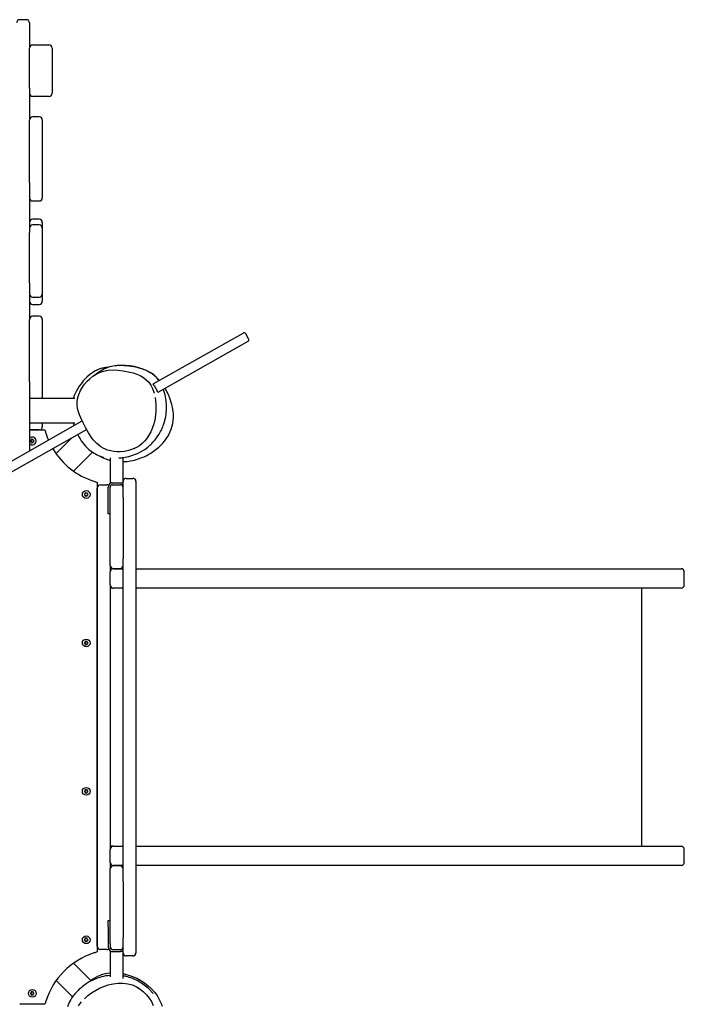
# Model space of a CAD drawing. Units: millimetres. Extents: x 5905 to 15426, y 4957 to 11814.
# Drawn here: x 11186 to 12216, y 8788 to 10314 of the extents above; entities that cross this region are included whole.
import ezdxf

# ---------------------------------------------------------------- set-up
doc = ezdxf.new("R2010")
doc.units = ezdxf.units.MM
doc.layers.add('Default', color=7, linetype='Continuous')

# ---------------------------------------------------------------- blocks, each defined once
blk = doc.blocks.new('SE5')
at = {"color": 7, "linetype": 'Continuous'}
for p, q in [((11196.3, 10314), (11186.3, 10314)), ((11201.3, 10309), (11201.3, 10298.8)), ((11201.3, 10298.8), (11201.3, 10270.1)), ((11201.3, 10250.1), (11201.3, 10270.1)), ((11206.3, 10275.1), (11231.3, 10275.1)), ((11236.3, 10270.1), (11236.3, 10250.1)), ((11201.3, 10220.1), (11201.3, 10250.1)), ((11236.3, 10250.1), (11236.3, 10220.1)), ((11201.3, 10208), (11201.3, 10220.1)), ((11201.3, 10208), (11201.3, 10158.3)), ((11236.3, 10220.1), (11236.3, 10200.1)), ((11231.3, 10195.1), (11206.3, 10195.1)), ((11216.3, 10163.6), (11206.3, 10163.6)), ((11201.3, 10157.3), (11201.3, 10158.3)), ((11201.3, 10137.1), (11201.3, 10157.3)), ((11221.3, 10158.6), (11221.3, 10157.3)), ((11221.3, 10157.3), (11221.3, 10137.1)), ((11201.3, 10110.9), (11201.3, 10137.1)), ((11221.3, 10137.1), (11221.3, 10110.9)), ((11201.3, 10076.5), (11201.3, 10110.9)), ((11221.3, 10110.9), (11221.3, 10076.5)), ((11201.3, 10061.6), (11201.3, 10076.5)), ((11221.3, 10076.5), (11221.3, 10057.8)), ((11201.3, 10061.6), (11201.3, 9984.5)), ((11221.3, 10057.8), (11221.3, 10038.1)), ((11206.3, 10033.1), (11216.3, 10033.1)), ((11216.3, 10004.7), (11206.3, 10004.7)), ((11216.3, 9996), (11206.3, 9996)), ((11221.3, 9999.7), (11221.3, 9999.6)), ((11221.3, 9999.6), (11221.3, 9991)), ((11201.3, 9981.8), (11201.3, 9984.5)), ((11201.3, 9925.3), (11201.3, 9981.8)), ((11221.3, 9991), (11221.3, 9981.8)), ((11221.3, 9981.8), (11221.3, 9925.3)), ((11201.3, 9912.4), (11201.3, 9925.3)), ((11221.3, 9925.3), (11221.3, 9912.4)), ((11201.3, 9906), (11201.3, 9912.4)), ((11201.3, 9906), (11201.3, 9849.1)), ((11221.3, 9912.4), (11221.3, 9889)), ((11221.3, 9889), (11221.3, 9884.2)), ((11206.3, 9884), (11216.3, 9884)), ((11206.3, 9872.9), (11216.3, 9872.9)), ((11221.3, 9884.2), (11221.3, 9877.9)), ((11201.3, 9848.1), (11201.3, 9849.1)), ((11201.3, 9827.9), (11201.3, 9848.1)), ((11216.3, 9854.4), (11206.3, 9854.4)), ((11221.3, 9849.4), (11221.3, 9848.1)), ((11221.3, 9848.1), (11221.3, 9827.9)), ((11201.3, 9801.7), (11201.3, 9827.9)), ((11221.3, 9827.9), (11221.3, 9801.7)), ((11393, 9749.6), (11532.2, 9828.5)), ((11536.3, 9827.4), (11536.3, 9827.4)), ((11540.8, 9819.6), (11536.3, 9827.4)), ((11539.6, 9815.5), (11400.4, 9736.5)), ((11201.3, 9767.3), (11201.3, 9801.7)), ((11221.3, 9801.7), (11221.3, 9767.3)), ((11201.3, 9753.1), (11201.3, 9767.3)), ((11221.3, 9767.3), (11221.3, 9748.6)), ((11297.9, 9766.5), (11294.2, 9763.8)), ((11301.2, 9768.6), (11297.9, 9766.5)), ((11299.6, 9761.6), (11304.6, 9764.8)), ((11303.2, 9769.7), (11301.2, 9768.6)), ((11305, 9770.6), (11303.2, 9769.7)), ((11304, 9764.6), (11303.4, 9764.2)), ((11304.7, 9765.1), (11304, 9764.6)), ((11304.6, 9764.8), (11310.1, 9767.5)), ((11305.3, 9765.5), (11304.7, 9765.1)), ((11306.6, 9771.3), (11305, 9770.6)), ((11305.9, 9765.9), (11305.3, 9765.5)), ((11306.4, 9766.3), (11305.9, 9765.9)), ((11306.9, 9766.6), (11306.4, 9766.3)), ((11307.9, 9771.9), (11306.6, 9771.3)), ((11307.4, 9767), (11306.9, 9766.6)), ((11307.9, 9767.3), (11307.4, 9767)), ((11309.2, 9772.4), (11307.9, 9771.9)), ((11308.4, 9767.6), (11307.9, 9767.3)), ((11308.9, 9768), (11308.4, 9767.6)), ((11309.4, 9768.3), (11308.9, 9768)), ((11310.5, 9772.8), (11309.2, 9772.4)), ((11309.9, 9768.6), (11309.4, 9768.3)), ((11310.4, 9768.9), (11309.9, 9768.6)), ((11310.1, 9767.5), (11315.9, 9769.5)), ((11310.9, 9769.2), (11310.4, 9768.9)), ((11312.1, 9773.3), (11310.5, 9772.8)), ((11311.3, 9769.5), (11310.9, 9769.2)), ((11311.7, 9769.8), (11311.3, 9769.5)), ((11312.2, 9770), (11311.7, 9769.8)), ((11313.8, 9773.8), (11312.1, 9773.3)), ((11312.6, 9770.2), (11312.2, 9770)), ((11313, 9770.5), (11312.6, 9770.2)), ((11313.4, 9770.7), (11313, 9770.5)), ((11313.8, 9771), (11313.4, 9770.7)), ((11315.6, 9774.3), (11313.8, 9773.8)), ((11314.4, 9771.3), (11313.8, 9771)), ((11315.3, 9771.8), (11314.4, 9771.3)), ((11316.5, 9772.4), (11315.3, 9771.8)), ((11317.3, 9774.6), (11315.6, 9774.3)), ((11315.9, 9769.5), (11323.4, 9770.9)), ((11317.8, 9773), (11316.5, 9772.4)), ((11319.2, 9775), (11317.3, 9774.6)), ((11319.1, 9773.6), (11317.8, 9773)), ((11320.5, 9774.2), (11319.1, 9773.6)), ((11321.5, 9775.3), (11319.2, 9775)), ((11321.4, 9774.5), (11320.5, 9774.2)), ((11322.9, 9775.1), (11321.4, 9774.5)), ((11323.6, 9775.6), (11321.5, 9775.3)), ((11325.3, 9775.9), (11322.9, 9775.1)), ((11323.4, 9770.9), (11331, 9771.3)), ((11324.7, 9775.7), (11323.6, 9775.6)), ((11328.3, 9776.7), (11325.3, 9775.9)), ((11331.2, 9777.3), (11328.3, 9776.7)), ((11331, 9771.3), (11338.7, 9770.9)), ((11333.9, 9777.7), (11331.2, 9777.3)), ((11337, 9778), (11333.9, 9777.7)), ((11334.4, 9777.8), (11336.6, 9778.1)), ((11336.6, 9778.1), (11343.2, 9778.6)), ((11339.9, 9778.1), (11337, 9778)), ((11338.7, 9770.9), (11346.4, 9770)), ((11342.5, 9778.2), (11339.9, 9778.1)), ((11344.8, 9778.1), (11342.5, 9778.2)), ((11343.2, 9778.6), (11349.8, 9778.6)), ((11346.8, 9778), (11344.8, 9778.1)), ((11346.4, 9770), (11356.9, 9768.1)), ((11348.6, 9777.9), (11346.8, 9778)), ((11350.2, 9777.8), (11348.6, 9777.9)), ((11349.8, 9778.6), (11356.6, 9778)), ((11351.7, 9777.6), (11350.2, 9777.8)), ((11358.4, 9776.8), (11351.7, 9777.6)), ((11356.6, 9778), (11363.3, 9776.9)), ((11356.9, 9768.1), (11362.2, 9766.7)), ((11363.1, 9776), (11358.4, 9776.8)), ((11362.2, 9766.7), (11367.5, 9764.9)), ((11368, 9775), (11363.1, 9776)), ((11363.3, 9776.9), (11370, 9775.3)), ((11367.5, 9764.9), (11372.8, 9762.5)), ((11373, 9773.7), (11368, 9775)), ((11370, 9775.3), (11376.5, 9773.2)), ((11375.8, 9772.9), (11373, 9773.7)), ((11379, 9771.7), (11375.8, 9772.9)), ((11376.5, 9773.2), (11383, 9770.3)), ((11382.5, 9770.3), (11379, 9771.7)), ((11386.3, 9768.4), (11382.5, 9770.3)), ((11383, 9770.3), (11389.1, 9766.8)), ((11390.3, 9766.1), (11386.3, 9768.4)), ((11389.1, 9766.8), (11389.9, 9766.3)), ((11394.3, 9763.1), (11390.3, 9766.1)), ((11443.1, 9778), (11443.1, 9778)), ((11450.5, 9765), (11450.5, 9765)), ((11201.3, 9753.1), (11201.3, 9718.9)), ((11280.7, 9749.3), (11278.5, 9746.1)), ((11282.8, 9752), (11280.7, 9749.3)), ((11284.5, 9754.2), (11282.8, 9752)), ((11283.4, 9744.4), (11286.8, 9749.2)), ((11286, 9756), (11284.5, 9754.2)), ((11290.2, 9760.3), (11286, 9756)), ((11286.8, 9749.2), (11290.7, 9753.7)), ((11294.2, 9763.8), (11290.2, 9760.3)), ((11290.7, 9753.7), (11294.8, 9757.7)), ((11294.8, 9757.7), (11299.6, 9761.6)), ((11302, 9763.2), (11301.9, 9763.1)), ((11302.7, 9763.7), (11302, 9763.2)), ((11303.4, 9764.2), (11302.7, 9763.7)), ((11372.8, 9762.5), (11378.1, 9759.4)), ((11378.1, 9759.4), (11382.2, 9756.2)), ((11382.2, 9756.2), (11386, 9752.1)), ((11386, 9752.1), (11389.2, 9747.6)), ((11394.4, 9747), (11393, 9749.6)), ((11396.4, 9761.2), (11394.3, 9763.1)), ((11398.4, 9759.1), (11396.4, 9761.2)), ((11400.5, 9756.6), (11398.4, 9759.1)), ((11401.9, 9754.7), (11400.5, 9756.6)), ((11221.3, 9748.6), (11221.3, 9728.9)), ((11272.1, 9734.8), (11270.7, 9731.5)), ((11273.8, 9738.1), (11272.1, 9734.8)), ((11276.2, 9742.4), (11273.8, 9738.1)), ((11278.5, 9746.1), (11276.2, 9742.4)), ((11277.6, 9733.2), (11280.3, 9739.2)), ((11280.3, 9739.2), (11283.4, 9744.4)), ((11389.2, 9747.6), (11391.8, 9742.3)), ((11391.8, 9742.3), (11394.3, 9735.5)), ((11394.4, 9747), (11398.9, 9739.1)), ((11400.4, 9736.5), (11398.9, 9739.1)), ((11409.5, 9739.1), (11408.7, 9741.3)), ((11410.5, 9735.8), (11409.5, 9739.1)), ((11411.3, 9732.9), (11410.5, 9735.8)), ((11412.2, 9741.7), (11411.5, 9742.9)), ((11413.3, 9739.9), (11412.2, 9741.7)), ((11414.2, 9738.1), (11413.3, 9739.9)), ((11415.1, 9736.4), (11414.2, 9738.1)), ((11415.9, 9734.7), (11415.1, 9736.4)), ((11416.3, 9733.7), (11415.9, 9734.7)), ((11201.3, 9728.9), (11201.4, 9727.9)), ((11271.5, 9727.3), (11201.3, 9727.3)), ((11201.3, 9718.9), (11201.3, 9669.4)), ((11201.4, 9727.9), (11201.5, 9727.3)), ((11221, 9727.3), (11221.2, 9727.9)), ((11221.2, 9727.9), (11221.3, 9728.9)), ((11269.4, 9728.3), (11269.1, 9727.3)), ((11270.7, 9731.5), (11269.4, 9728.3)), ((11275.1, 9721.7), (11275.8, 9726.7)), ((11275.2, 9716.6), (11275.1, 9721.7)), ((11275.8, 9726.7), (11276.6, 9730)), ((11276.6, 9730), (11277.6, 9733.2)), ((11395.9, 9728.8), (11396.7, 9723.5)), ((11395.9, 9728.8), (11395.9, 9728.8)), ((11396.7, 9723.5), (11397.1, 9718.1)), ((11411.9, 9729.7), (11411.3, 9732.9)), ((11412.5, 9726.7), (11411.9, 9729.7)), ((11412.9, 9723.9), (11412.5, 9726.7)), ((11413.2, 9721.2), (11412.9, 9723.9)), ((11413.4, 9718.7), (11413.2, 9721.2)), ((11413.5, 9716.4), (11413.4, 9718.7)), ((11417, 9732.2), (11416.3, 9733.7)), ((11417.8, 9730.2), (11417, 9732.2)), ((11418.8, 9727.7), (11417.8, 9730.2)), ((11419.9, 9724.6), (11418.8, 9727.7)), ((11421, 9721), (11419.9, 9724.6)), ((11422, 9717.5), (11421, 9721)), ((11275.9, 9711.5), (11275.2, 9716.6)), ((11277.2, 9706.6), (11275.9, 9711.5)), ((11278.9, 9701.8), (11277.2, 9706.6)), ((11397.2, 9707.4), (11396.7, 9702)), ((11397.1, 9718.1), (11397.3, 9712.8)), ((11397.3, 9712.8), (11397.2, 9707.4)), ((11412.9, 9702), (11413.2, 9704.5)), ((11413.2, 9704.5), (11413.3, 9706.1)), ((11413.3, 9706.1), (11413.4, 9708.2)), ((11413.4, 9708.2), (11413.5, 9711)), ((11413.6, 9714.2), (11413.5, 9716.4)), ((11413.5, 9711), (11413.6, 9714.2)), ((11422.9, 9713.6), (11422, 9717.5)), ((11423.6, 9709.9), (11422.9, 9713.6)), ((11424.1, 9706.5), (11423.6, 9709.9)), ((11424.3, 9704.1), (11424.1, 9706.5)), ((11424.4, 9701.8), (11424.3, 9704.1)), ((11148.8, 9615.9), (11283.2, 9692.2)), ((11201.3, 9689.3), (11271.7, 9689.3)), ((11221.3, 9689.3), (11221.3, 9683.3)), ((11269.2, 9689.3), (11269.7, 9687.6)), ((11280.8, 9697.2), (11278.9, 9701.8)), ((11284.6, 9689.2), (11280.8, 9697.2)), ((11288.7, 9681.3), (11284.6, 9689.2)), ((11394.9, 9691.5), (11393.6, 9686.4)), ((11396, 9696.7), (11394.9, 9691.5)), ((11396.7, 9702), (11396, 9696.7)), ((11409.6, 9687.9), (11410.1, 9689.3)), ((11410.1, 9689.3), (11410.5, 9690.8)), ((11410.5, 9690.8), (11410.9, 9692.2)), ((11410.9, 9692.2), (11411.2, 9693.5)), ((11411.2, 9693.5), (11411.9, 9696.5)), ((11411.9, 9696.5), (11412.5, 9699.3)), ((11412.5, 9699.3), (11412.9, 9702)), ((11422.6, 9684.6), (11423.4, 9688.5)), ((11423.4, 9688.5), (11424.1, 9692.9)), ((11424.1, 9692.9), (11424.5, 9697.8)), ((11424.5, 9699.7), (11424.4, 9701.8)), ((11424.5, 9697.8), (11424.5, 9699.7)), ((11290.2, 9678.9), (11156.2, 9602.9)), ((11201.3, 9678.3), (11225.2, 9678.3)), ((11216.3, 9678.3), (11201.3, 9678.3)), ((11226.7, 9673.3), (11228.8, 9667.3)), ((11269.7, 9687.6), (11270.6, 9685)), ((11293, 9673.8), (11288.7, 9681.3)), ((11297.7, 9666.7), (11293, 9673.8)), ((11389.3, 9675.2), (11386.4, 9670)), ((11391.6, 9680.7), (11389.3, 9675.2)), ((11393.6, 9686.4), (11391.6, 9680.7)), ((11402, 9671.6), (11403.4, 9673.9)), ((11403.4, 9673.9), (11404.4, 9675.9)), ((11404.4, 9675.9), (11405.4, 9677.7)), ((11405.4, 9677.7), (11406.2, 9679.4)), ((11406.2, 9679.4), (11406.9, 9680.9)), ((11406.9, 9680.9), (11407.5, 9682.2)), ((11407.5, 9682.2), (11407.9, 9683.4)), ((11407.9, 9683.4), (11408.6, 9685)), ((11408.6, 9685), (11409.1, 9686.4)), ((11409.1, 9686.4), (11409.6, 9687.9)), ((11417.1, 9670.9), (11418.3, 9673.3)), ((11418.3, 9673.3), (11419.5, 9675.7)), ((11419.5, 9675.7), (11421, 9679.6)), ((11421, 9679.6), (11422.6, 9684.6)), ((11201.3, 9669.4), (11201.3, 9645.7)), ((11204.2, 9662.2), (11202.6, 9661.3)), ((11202.6, 9661.3), (11204.2, 9660.4)), ((11204.2, 9664.1), (11204.2, 9662.2)), ((11205.8, 9663.2), (11204.2, 9664.1)), ((11204.2, 9660.4), (11204.2, 9658.6)), ((11204.2, 9658.6), (11205.8, 9659.5)), ((11207.3, 9664.1), (11205.8, 9663.2)), ((11205.8, 9659.5), (11207.3, 9658.6)), ((11207.3, 9662.2), (11207.3, 9664.1)), ((11208.9, 9661.3), (11207.3, 9662.2)), ((11207.3, 9660.4), (11208.9, 9661.3)), ((11207.3, 9658.6), (11207.3, 9660.4)), ((11228.8, 9667.3), (11230.8, 9662.4)), ((11237.9, 9666.5), (11237.9, 9666.5)), ((11266.5, 9665.4), (11242.6, 9641.6)), ((11300.2, 9663.2), (11297.7, 9666.7)), ((11303, 9660), (11300.2, 9663.2)), ((11305.8, 9657.1), (11303, 9660)), ((11379.7, 9661), (11375.8, 9657.3)), ((11383.2, 9665.2), (11379.7, 9661)), ((11386.4, 9670), (11383.2, 9665.2)), ((11391, 9657.5), (11392.7, 9659.4)), ((11392.7, 9659.4), (11394.4, 9661.2)), ((11394.4, 9661.2), (11395.9, 9663)), ((11395.9, 9663), (11397.3, 9664.8)), ((11397.3, 9664.8), (11398.6, 9666.5)), ((11398.6, 9666.5), (11400.4, 9669.1)), ((11400.4, 9669.1), (11402, 9671.6)), ((11404.9, 9654.8), (11407.9, 9657.9)), ((11407.9, 9657.9), (11410.4, 9660.9)), ((11410.4, 9660.9), (11413.3, 9664.7)), ((11413.3, 9664.7), (11415.5, 9668.1)), ((11415.5, 9668.1), (11417.1, 9670.9)), ((11245.3, 9653.4), (11245.3, 9653.4)), ((11269.5, 9614.7), (11298.9, 9644.1)), ((11293.5, 9648.2), (11297.1, 9645.3)), ((11297.1, 9645.3), (11300.5, 9643)), ((11300.5, 9643), (11303.5, 9641.2)), ((11308.9, 9654.5), (11305.8, 9657.1)), ((11312.1, 9652.1), (11308.9, 9654.5)), ((11315.5, 9650), (11312.1, 9652.1)), ((11319, 9648.4), (11315.5, 9650)), ((11322.4, 9647.1), (11319, 9648.4)), ((11327.3, 9645.7), (11322.4, 9647.1)), ((11332.2, 9644.8), (11327.3, 9645.7)), ((11337, 9644.4), (11332.2, 9644.8)), ((11341.7, 9644.4), (11337, 9644.4)), ((11348.4, 9645), (11341.7, 9644.4)), ((11354.9, 9646.3), (11348.4, 9645)), ((11361.1, 9648.4), (11354.9, 9646.3)), ((11367, 9651.1), (11361.1, 9648.4)), ((11364.3, 9649.8), (11364.4, 9649.8)), ((11364.4, 9649.8), (11364.5, 9649.8)), ((11364.4, 9649.8), (11364.4, 9649.8)), ((11364.5, 9649.9), (11364.6, 9649.9)), ((11364.5, 9649.8), (11364.5, 9649.9)), ((11364.5, 9649.8), (11364.5, 9649.8)), ((11364.6, 9649.9), (11364.6, 9649.9)), ((11364.6, 9649.9), (11364.6, 9649.9)), ((11371.6, 9653.9), (11367, 9651.1)), ((11368.5, 9641.9), (11374.3, 9644.8)), ((11375.8, 9657.3), (11371.6, 9653.9)), ((11374.3, 9644.8), (11379.8, 9648.2)), ((11379.8, 9648.2), (11384.5, 9651.7)), ((11384.5, 9651.7), (11385.3, 9652.3)), ((11384.9, 9639.9), (11389.4, 9642.5)), ((11385.3, 9652.3), (11386.1, 9653)), ((11386.1, 9653), (11387, 9653.8)), ((11387, 9653.8), (11388, 9654.7)), ((11388, 9654.7), (11389.2, 9655.8)), ((11389.2, 9655.8), (11391, 9657.5)), ((11389.4, 9642.5), (11393.7, 9645.3)), ((11393.7, 9645.3), (11397.7, 9648.4)), ((11397.7, 9648.4), (11401.5, 9651.6)), ((11401.5, 9651.6), (11404.9, 9654.8)), ((11303.5, 9641.2), (11306.1, 9639.9)), ((11306.1, 9639.9), (11308.2, 9638.9)), ((11308.2, 9638.9), (11309.5, 9638.3)), ((11309.5, 9638.3), (11310.4, 9637.9)), ((11310.4, 9637.9), (11311.1, 9637.6)), ((11311.1, 9637.6), (11311.4, 9637.5)), ((11311.4, 9637.5), (11311.8, 9637.4)), ((11311.8, 9637.4), (11312.2, 9637.2)), ((11312.2, 9637.2), (11312.6, 9637)), ((11312.6, 9637), (11313, 9636.8)), ((11313, 9636.8), (11313.5, 9636.7)), ((11313.5, 9636.7), (11313.8, 9636.5)), ((11313.8, 9636.5), (11314.1, 9636.4)), ((11314.1, 9636.4), (11314.4, 9636.3)), ((11314.4, 9636.3), (11314.6, 9636.2)), ((11314.6, 9636.2), (11315, 9636.1)), ((11315, 9636.1), (11315.3, 9635.9)), ((11315.3, 9635.9), (11315.5, 9635.8)), ((11315.5, 9635.8), (11315.7, 9635.7)), ((11315.7, 9635.7), (11315.8, 9635.7)), ((11315.8, 9635.7), (11315.9, 9635.7)), ((11315.9, 9635.7), (11315.9, 9635.6)), ((11326.3, 9635.1), (11326.3, 9596.3)), ((11339.8, 9634.9), (11340.7, 9634.9)), ((11339.8, 9634.9), (11339.8, 9634.9)), ((11340.7, 9634.9), (11341.5, 9635)), ((11341.5, 9635), (11342.3, 9635.1)), ((11342.3, 9635.1), (11343.1, 9635.1)), ((11343.1, 9635.1), (11344, 9635.2)), ((11344, 9635.2), (11345.3, 9635.4)), ((11345.3, 9635.4), (11347.1, 9635.6)), ((11346.3, 9598.3), (11346.3, 9635.5)), ((11346.3, 9629.1), (11346.7, 9629.2)), ((11346.7, 9629.2), (11348.2, 9629.2)), ((11347.1, 9635.6), (11349.4, 9636)), ((11348.2, 9629.2), (11350.2, 9629.4)), ((11349.4, 9636), (11352.1, 9636.5)), ((11350.2, 9629.4), (11352.6, 9629.6)), ((11352.1, 9636.5), (11355.2, 9637.3)), ((11352.6, 9629.6), (11355.1, 9629.9)), ((11355.1, 9629.9), (11357.9, 9630.4)), ((11355.2, 9637.3), (11359.8, 9638.6)), ((11357.9, 9630.4), (11360.9, 9631)), ((11359.8, 9638.6), (11364.3, 9640.1)), ((11360.9, 9631), (11364, 9631.7)), ((11364, 9631.7), (11367, 9632.5)), ((11364.3, 9640.1), (11368.5, 9641.9)), ((11367, 9632.5), (11369.9, 9633.4)), ((11369.9, 9633.4), (11372.7, 9634.4)), ((11372.7, 9634.4), (11375.4, 9635.4)), ((11375.4, 9635.4), (11378.8, 9636.9)), ((11378.8, 9636.9), (11382, 9638.4)), ((11382, 9638.4), (11384.9, 9639.9)), ((11306.3, 9597.3), (11306.3, 8869.4)), ((11346.3, 9576.6), (11346.3, 9598.3)), ((11351.3, 9603.3), (11361.3, 9603.3)), ((11366.3, 9598.3), (11366.3, 9576.6)), ((11306.3, 8878.3), (11306.3, 9588.3)), ((11311.3, 9593.3), (11321.3, 9593.3)), ((11323.3, 9558.3), (11323.3, 9589.9)), ((11329.7, 9596.3), (11326.3, 9596.3)), ((11326.3, 9583.3), (11326.3, 9589.9)), ((11326.3, 9569.3), (11326.3, 9583.3)), ((11329.7, 9596.3), (11342.3, 9596.3)), ((11329.7, 9593.3), (11342.3, 9593.3)), ((11342.3, 9596.3), (11346.3, 9596.3)), ((11346.3, 9593.3), (11342.3, 9593.3)), ((11287.7, 9579.2), (11286.1, 9578.3)), ((11286.1, 9578.3), (11287.7, 9577.4)), ((11287.7, 9581.1), (11287.7, 9579.2)), ((11289.3, 9580.2), (11287.7, 9581.1)), ((11287.7, 9577.4), (11287.7, 9575.6)), ((11287.7, 9575.6), (11289.3, 9576.5)), ((11290.8, 9581.1), (11289.3, 9580.2)), ((11289.3, 9576.5), (11290.8, 9575.6)), ((11290.8, 9579.2), (11290.8, 9581.1)), ((11292.4, 9578.3), (11290.8, 9579.2)), ((11290.8, 9577.4), (11292.4, 9578.3)), ((11290.8, 9575.6), (11290.8, 9577.4)), ((11326.3, 9550.6), (11326.3, 9569.3)), ((11346.3, 9574.2), (11346.3, 9576.6)), ((11346.3, 9574.2), (11346.3, 9569.3)), ((11346.3, 9569.3), (11346.3, 9550.6)), ((11366.3, 9576.6), (11366.3, 8886.6)), ((11323.3, 9548.3), (11323.3, 9558.3)), ((11326.3, 9548.3), (11323.3, 9548.3)), ((11326.3, 9516.2), (11326.3, 9550.6)), ((11346.3, 9550.6), (11346.3, 9516.2)), ((11326.3, 9490), (11326.3, 9516.2)), ((11346.3, 9516.2), (11346.3, 9490)), ((11326.3, 9469.8), (11326.3, 9490)), ((11346.3, 9490), (11346.3, 9478.7)), ((11346.3, 8978.4), (11346.3, 9478.7)), ((11326.3, 9468.5), (11326.3, 9469.8)), ((11326.3, 9468.5), (11326.3, 9458.3)), ((11331.3, 9463.5), (11341.3, 9463.5)), ((11331.3, 9463.3), (11346.3, 9463.3)), ((11366.3, 9463.3), (11370.6, 9463.3)), ((11370.6, 9463.3), (12199.9, 9463.3)), ((12199.9, 9463.3), (12210.5, 9463.3)), ((11326.3, 9438.3), (11326.3, 9458.3)), ((12215.5, 9438.3), (12215.5, 9458.3)), ((11326.3, 9438.3), (11326.3, 9028.3)), ((11326.3, 9433.3), (11326.8, 9433.3)), ((11326.3, 9433.3), (11326.3, 9033.3)), ((11330.2, 9433.3), (11326.8, 9433.3)), ((11330.2, 9433.3), (11331.3, 9433.3)), ((11346.3, 9433.3), (11331.3, 9433.3)), ((11370.6, 9433.3), (11366.3, 9433.3)), ((12199.9, 9433.3), (11370.6, 9433.3)), ((12149.9, 9033.3), (12149.9, 9433.3)), ((12210.5, 9433.3), (12199.9, 9433.3)), ((11287.7, 9349.2), (11286.1, 9348.3)), ((11286.1, 9348.3), (11287.7, 9347.4)), ((11289.3, 9350.2), (11287.7, 9351.1)), ((11287.7, 9351.1), (11287.7, 9349.2)), ((11287.7, 9347.4), (11287.7, 9345.6)), ((11287.7, 9345.6), (11289.3, 9346.5)), ((11290.8, 9351.1), (11289.3, 9350.2)), ((11289.3, 9346.5), (11290.8, 9345.6)), ((11290.8, 9349.2), (11290.8, 9351.1)), ((11292.4, 9348.3), (11290.8, 9349.2)), ((11290.8, 9347.4), (11292.4, 9348.3)), ((11290.8, 9345.6), (11290.8, 9347.4)), ((11287.7, 9119.2), (11286.1, 9118.3)), ((11286.1, 9118.3), (11287.7, 9117.4)), ((11287.7, 9121.1), (11287.7, 9119.2)), ((11289.3, 9120.2), (11287.7, 9121.1)), ((11287.7, 9117.4), (11287.7, 9115.6)), ((11287.7, 9115.6), (11289.3, 9116.5)), ((11290.8, 9121.1), (11289.3, 9120.2)), ((11289.3, 9116.5), (11290.8, 9115.6)), ((11290.8, 9119.2), (11290.8, 9121.1)), ((11292.4, 9118.3), (11290.8, 9119.2)), ((11290.8, 9117.4), (11292.4, 9118.3)), ((11290.8, 9115.6), (11290.8, 9117.4)), ((11326.8, 9033.3), (11326.3, 9033.3)), ((11330.2, 9033.3), (11326.8, 9033.3)), ((11331.3, 9033.3), (11330.2, 9033.3)), ((11331.3, 9033.3), (11346.3, 9033.3)), ((11366.3, 9033.3), (11370.6, 9033.3)), ((11370.6, 9033.3), (12199.9, 9033.3)), ((12199.9, 9033.3), (12210.5, 9033.3)), ((11326.3, 9008.3), (11326.3, 9028.3)), ((12215.5, 9008.3), (12215.5, 9028.3)), ((11326.3, 9008.3), (11326.3, 8998)), ((11346.3, 9003.3), (11331.3, 9003.3)), ((11341.3, 9003), (11331.3, 9003)), ((11370.6, 9003.3), (11366.3, 9003.3)), ((12199.9, 9003.3), (11370.6, 9003.3)), ((12210.5, 9003.3), (12199.9, 9003.3)), ((11326.3, 8978.3), (11326.3, 8998)), ((11326.3, 8959.6), (11326.3, 8978.3)), ((11346.3, 8978.3), (11346.3, 8959.6)), ((11326.3, 8925.2), (11326.3, 8959.6)), ((11346.3, 8959.6), (11346.3, 8925.2)), ((11323.3, 8908.3), (11323.3, 8918.3)), ((11323.3, 8918.3), (11326.3, 8918.3)), ((11326.3, 8899), (11326.3, 8925.2)), ((11346.3, 8925.2), (11346.3, 8899)), ((11323.3, 8908.3), (11323.3, 8876.7)), ((11326.3, 8882.3), (11326.3, 8899)), ((11346.3, 8899), (11346.3, 8891.5)), ((11287.7, 8889.2), (11286.1, 8888.3)), ((11286.1, 8888.3), (11287.7, 8887.4)), ((11287.7, 8891.1), (11287.7, 8889.2)), ((11289.3, 8890.2), (11287.7, 8891.1)), ((11287.7, 8887.4), (11287.7, 8885.6)), ((11287.7, 8885.6), (11289.3, 8886.5)), ((11290.8, 8891.1), (11289.3, 8890.2)), ((11289.3, 8886.5), (11290.8, 8885.6)), ((11290.8, 8889.2), (11290.8, 8891.1)), ((11292.4, 8888.3), (11290.8, 8889.2)), ((11290.8, 8887.4), (11292.4, 8888.3)), ((11290.8, 8885.6), (11290.8, 8887.4)), ((11326.3, 8882.3), (11326.3, 8876.7)), ((11346.3, 8886.6), (11346.3, 8891.5)), ((11346.3, 8868.3), (11346.3, 8886.6)), ((11366.3, 8886.6), (11366.3, 8868.3)), ((11321.3, 8873.3), (11311.3, 8873.3)), ((11326.3, 8870.3), (11329.7, 8870.3)), ((11326.3, 8870.3), (11326.3, 8830.7)), ((11329.7, 8873.3), (11342.3, 8873.3)), ((11329.7, 8870.3), (11342.3, 8870.3)), ((11342.3, 8873.3), (11346.3, 8873.3)), ((11346.3, 8870.3), (11342.3, 8870.3)), ((11346.3, 8828.4), (11346.3, 8868.3)), ((11296.9, 8824.5), (11269.5, 8852)), ((11361.3, 8863.3), (11351.3, 8863.3)), ((11346.3, 8835.6), (11348, 8835.3)), ((11348, 8835.3), (11354.6, 8833.7)), ((11242.6, 8825.1), (11268.1, 8799.7)), ((11289.4, 8820), (11284.9, 8816.8)), ((11294, 8822.9), (11289.4, 8820)), ((11298.5, 8825.4), (11294, 8822.9)), ((11303.1, 8827.5), (11298.5, 8825.4)), ((11307.6, 8829.2), (11303.1, 8827.5)), ((11310.4, 8830.1), (11307.6, 8829.2)), ((11313.2, 8830.9), (11310.4, 8830.1)), ((11316.2, 8831.6), (11313.2, 8830.9)), ((11319.2, 8832.2), (11316.2, 8831.6)), ((11322.4, 8832.7), (11319.2, 8832.2)), ((11325.7, 8833.1), (11322.4, 8832.7)), ((11323.2, 8818.3), (11331.1, 8820.2)), ((11326.3, 8833.2), (11325.7, 8833.1)), ((11331.1, 8820.2), (11339, 8821.2)), ((11339, 8821.2), (11346.6, 8821.2)), ((11346.8, 8832.3), (11346.3, 8832.4)), ((11346.6, 8821.2), (11353.9, 8820.2)), ((11347.9, 8832.1), (11346.8, 8832.3)), ((11349, 8831.9), (11347.9, 8832.1)), ((11350, 8831.7), (11349, 8831.9)), ((11351, 8831.5), (11350, 8831.7)), ((11353.6, 8830.8), (11351, 8831.5)), ((11356, 8830.1), (11353.6, 8830.8)), ((11353.9, 8820.2), (11360.8, 8818.3)), ((11354.6, 8833.7), (11361.2, 8831.4)), ((11358.3, 8829.3), (11356, 8830.1)), ((11359.9, 8828.8), (11358.3, 8829.3)), ((11361.5, 8828.2), (11359.9, 8828.8)), ((11361.2, 8831.4), (11367.7, 8828.6)), ((11362.9, 8827.5), (11361.5, 8828.2)), ((11364.4, 8826.9), (11362.9, 8827.5)), ((11365.8, 8826.2), (11364.4, 8826.9)), ((11367.3, 8825.5), (11365.8, 8826.2)), ((11369.1, 8824.5), (11367.3, 8825.5)), ((11367.7, 8828.6), (11373.8, 8825.3)), ((11371.1, 8823.4), (11369.1, 8824.5)), ((11373, 8822.3), (11371.1, 8823.4)), ((11375, 8821), (11373, 8822.3)), ((11373.8, 8825.3), (11379.6, 8821.6)), ((11377.1, 8819.6), (11375, 8821)), ((11379.1, 8818.2), (11377.1, 8819.6)), ((11379.6, 8821.6), (11385.3, 8817.1)), ((11204.2, 8806.2), (11202.6, 8805.3)), ((11202.6, 8805.3), (11204.2, 8804.4)), ((11204.2, 8808.1), (11204.2, 8806.2)), ((11205.8, 8807.2), (11204.2, 8808.1)), ((11204.2, 8804.4), (11204.2, 8802.6)), ((11204.2, 8802.6), (11205.8, 8803.5)), ((11207.3, 8808.1), (11205.8, 8807.2)), ((11205.8, 8803.5), (11207.3, 8802.6)), ((11207.3, 8806.2), (11207.3, 8808.1)), ((11208.9, 8805.3), (11207.3, 8806.2)), ((11207.3, 8804.4), (11208.9, 8805.3)), ((11207.3, 8802.6), (11207.3, 8804.4)), ((11271.9, 8804.5), (11270.5, 8802.8)), ((11273.5, 8806.4), (11271.9, 8804.5)), ((11275, 8808), (11273.5, 8806.4)), ((11276.7, 8809.8), (11275, 8808)), ((11278.6, 8811.6), (11276.7, 8809.8)), ((11280.7, 8813.5), (11278.6, 8811.6)), ((11282.9, 8815.3), (11280.7, 8813.5)), ((11284.9, 8816.8), (11282.9, 8815.3)), ((11291.9, 8801.8), (11297.7, 8806)), ((11297.7, 8806), (11303.6, 8809.8)), ((11303.6, 8809.8), (11310.1, 8813.2)), ((11310.1, 8813.2), (11316.6, 8816.1)), ((11316.6, 8816.1), (11323.2, 8818.3)), ((11360.8, 8818.3), (11367.2, 8815.4)), ((11367.2, 8815.4), (11372.9, 8811.9)), ((11369.6, 8814.1), (11369.6, 8814.1)), ((11369.6, 8814.1), (11369.6, 8814.1)), ((11369.7, 8814), (11369.6, 8814.1)), ((11369.7, 8814), (11369.7, 8814)), ((11369.8, 8814), (11369.7, 8814)), ((11369.9, 8813.9), (11369.8, 8814)), ((11370, 8813.8), (11369.9, 8813.9)), ((11372.9, 8811.9), (11378, 8807.8)), ((11378, 8807.8), (11382.7, 8803.1)), ((11381.2, 8816.6), (11379.1, 8818.2)), ((11383.3, 8814.9), (11381.2, 8816.6)), ((11385.4, 8813.1), (11383.3, 8814.9)), ((11385.3, 8817.1), (11390.5, 8812.2)), ((11387.1, 8811.4), (11385.4, 8813.1)), ((11388.5, 8810.1), (11387.1, 8811.4)), ((11389.4, 8809.1), (11388.5, 8810.1)), ((11390, 8808.4), (11389.4, 8809.1)), ((11390.6, 8807.8), (11390, 8808.4)), ((11390.5, 8812.2), (11394.9, 8807.2)), ((11391.1, 8807.2), (11390.6, 8807.8)), ((11391.6, 8806.7), (11391.1, 8807.2)), ((11392, 8806.2), (11391.6, 8806.7)), ((11392.3, 8805.8), (11392, 8806.2)), ((11392.6, 8805.5), (11392.3, 8805.8)), ((11392.8, 8805.2), (11392.6, 8805.5)), ((11392.9, 8805), (11392.8, 8805.2)), ((11392.9, 8804.9), (11392.9, 8805)), ((11392.9, 8804.9), (11392.9, 8804.9)), ((11394.9, 8807.2), (11398.9, 8801.8)), ((11225.2, 8788.3), (11186.3, 8788.3)), ((11261.7, 8788.4), (11260.2, 8784.3)), ((11263.4, 8792), (11261.7, 8788.4)), ((11265, 8795), (11263.4, 8792)), ((11266.6, 8797.6), (11265, 8795)), ((11268.1, 8799.7), (11266.6, 8797.6)), ((11269.3, 8801.3), (11268.1, 8799.7)), ((11270.5, 8802.8), (11269.3, 8801.3)), ((11277.4, 8786.2), (11281.8, 8792)), ((11286.5, 8797), (11291.9, 8801.8)), ((11286.5, 8797), (11286.5, 8797)), ((11382.7, 8803.1), (11386.8, 8797.9)), ((11386.8, 8797.9), (11390.2, 8792.5)), ((11390.2, 8792.5), (11393, 8786.7)), ((11398.9, 8801.8), (11402.5, 8795.9)), ((11402.5, 8795.9), (11405.5, 8789.6)), ((11405.5, 8789.6), (11407, 8785.3))]:
    blk.add_line(p, q, dxfattribs=at)
for centre in [(11289.3, 9578.3), (11289.3, 9348.3), (11289.3, 9118.3), (11289.3, 8888.3), (11205.8, 8805.3)]:
    blk.add_circle(centre, 6, dxfattribs=at)
for centre, radius, start, end in [((11186.3, 10309), 5, 90, 180), ((11196.3, 10309), 5, 0, 90), ((11206.3, 10270.1), 5, 90, 180), ((11231.3, 10270.1), 5, 0, 90), ((11206.3, 10200.1), 5, 180, 270), ((11231.3, 10200.1), 5, 270, 0), ((11206.3, 10158.6), 5, 90, 180), ((11216.3, 10158.6), 5, 0, 90), ((11206.3, 10038.1), 5, 180, 270), ((11216.3, 10038.1), 5, 270, 0), ((11206.3, 9999.7), 5, 90, 180), ((11206.3, 9991), 5, 90, 180), ((11216.3, 9999.7), 5, 0, 90), ((11216.3, 9991), 5, 0, 90), ((11206.3, 9889), 5, 180, 270), ((11216.3, 9889), 5, 270, 0), ((11206.3, 9877.9), 5, 180, 270), ((11216.3, 9877.9), 5, 270, 0), ((11206.3, 9849.4), 5, 90, 180), ((11216.3, 9849.4), 5, 0, 90), ((11533.7, 9826), 3, 29.7007, 119.4117), ((11538.2, 9818.1), 3, 300.0924, 29.7013), ((11360.5, 9719.7), 54.9, 39.992, 55.346), ((11216.3, 9683.3), 5, 270, 0), ((11336.3, 9708.3), 115, 195.1217, 197.7189), ((11205.8, 9661.3), 6, 90, 138.5904), ((11205.8, 9661.3), 6, 221.4096, 90), ((11342.5, 9703.1), 73.6, 205.8694, 228.1917), ((11336.3, 9708.3), 115, 211.009, 252.2811), ((11337.8, 9680.3), 50.5, 237.0753, 256.7519), ((11336.3, 9708.3), 115, 252.2811, 254.8783), ((11351.3, 9598.3), 5, 90, 180), ((11361.3, 9598.3), 5, 0, 90), ((11311.3, 9588.3), 5, 90, 180), ((11321.3, 9588.3), 5, 58.8361, 90), ((11329.7, 9589.9), 6.4, 90, 180), ((11329.7, 9589.9), 3.4, 90, 180), ((11331.3, 9589), 5, 124.1938, 180), ((11341.3, 9589), 5, 0, 60.6517), ((11331.3, 9468.5), 5, 180, 270), ((11331.3, 9458.3), 5, 90, 180), ((11341.3, 9468.5), 5, 270, 0), ((12210.5, 9458.3), 5, 0, 90), ((11331.3, 9438.3), 5, 180, 270), ((12210.5, 9438.3), 5, 270, 0), ((11331.3, 9028.3), 5, 90, 180), ((12210.5, 9028.3), 5, 0, 90), ((11331.3, 9008.3), 5, 180, 270), ((11331.3, 8998), 5, 90, 180), ((11341.3, 8998), 5, 0, 90), ((12210.5, 9008.3), 5, 270, 0), ((11336.3, 8758.3), 115, 107.7189, 162.2811), ((11336.3, 8758.3), 115, 105.1217, 107.7189), ((11311.3, 8878.3), 5, 180, 270), ((11321.3, 8878.3), 5, 270, 301.1639), ((11329.7, 8876.7), 6.4, 180, 270), ((11331.3, 8877.5), 5, 180, 223.8388), ((11329.7, 8876.7), 3.4, 180, 270), ((11341.3, 8877.5), 5, 304.5467, 0), ((11351.3, 8868.3), 5, 180, 270), ((11361.3, 8868.3), 5, 270, 0), ((11330.7, 8780.9), 55.9, 94.6107, 127.8882), ((11336.3, 8758.3), 115, 162.2811, 164.8783)]:
    blk.add_arc(centre, radius, start, end, dxfattribs=at)
blk = doc.blocks.new('SE4')
at = {"layer": 'Default'}
blk.add_blockref('SE5', (0, 0), dxfattribs=at)
blk = doc.blocks.new('SE3')
blk.add_blockref('SE4', (0, 0))
blk = doc.blocks.new('SE2')
at = {"layer": 'Default'}
blk.add_blockref('SE3', (0, 0), dxfattribs=at)
blk = doc.blocks.new('SE1')
blk.add_blockref('SE2', (0, 0))
blk = doc.blocks.new('SE')
at = {"layer": 'Default'}
blk.add_blockref('SE1', (0, 0), dxfattribs=at)

msp = doc.modelspace()

# ---------------------------------------------------------------- block references
msp.add_blockref('SE', (0, 0))

doc.saveas('drawing.dxf')
